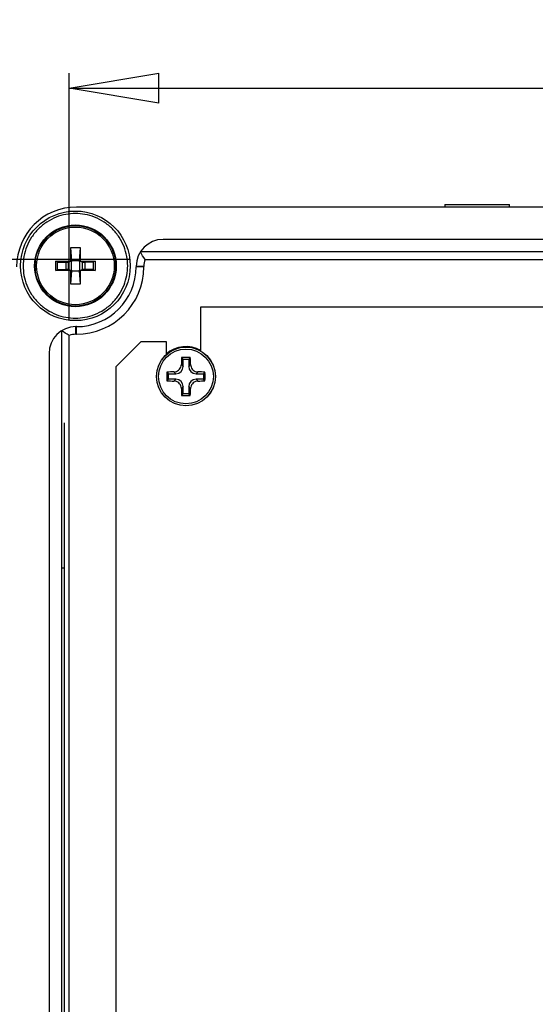
# Model space of a CAD drawing. Extents: x 132 to 1861, y 282 to 1358.
# Drawn here: x 728 to 901, y 583 to 912 of the extents above; entities that cross this region are included whole.
import ezdxf

# ---------------------------------------------------------------- set-up
doc = ezdxf.new("R2010")
doc.units = 0
doc.header["$LTSCALE"] = 5
doc.layers.get('0').update_dxf_attribs({"linetype": 'CONTINUOUS'})
doc.styles.add('SLDTEXTSTYLE0', font='TXT', dxfattribs={"width": 0.75})
doc.dimstyles.new('SLDDIMSTYLE1', dxfattribs={"dimtxt": 17.5, "dimasz": 30, "dimexe": 0, "dimexo": 0.0625, "dimgap": 4.375, "dimtad": 1, "dimdec": 1, "dimlfac": 0.6, "dimrnd": 1e-09, "dimzin": 12, "dimtxsty": 'SLDTEXTSTYLE0', "dimblk1": 'CLOSED', "dimblk2": 'CLOSED', "dimsah": 1, "dimcen": 0.09, "dimazin": 3, "dimtfac": 1, "dimtdec": 1, "dimtofl": 0, "dimtmove": 0, "dimatfit": 3, "dimtolj": 1, "dimtzin": 12})

# ---------------------------------------------------------------- blocks, each defined once
blk = doc.blocks.new('_CLOSED')
at = {"color": 0, "linetype": 'BYBLOCK'}
for p, q in [((-1, 0.166667), (0, 0)), ((-1, 0.166667), (-1, -0.166667)), ((0, 0), (-1, -0.166667)), ((0, 0), (-1, 0))]:
    blk.add_line(p, q, dxfattribs=at)
blk = doc.blocks.new('_D_2')
at = {"color": 7, "linetype": 'CONTINUOUS'}
for p, q in [((744.64, 811.48), (744.64, 894.25)), ((1339.52, 811.48), (1339.52, 894.25)), ((744.64, 889.25), (1339.52, 889.25))]:
    blk.add_line(p, q, dxfattribs=at)
at = {"color": 7, "linetype": 'CONTINUOUS', "xscale": 30, "yscale": 30, "rotation": 180.0000000000006}
blk.add_blockref('_CLOSED', (744.64, 889.25, -105.83), dxfattribs=at)
at = {"color": 7, "linetype": 'CONTINUOUS', "xscale": 30, "yscale": 30}
blk.add_blockref('_CLOSED', (1339.52, 889.25, -105.83), dxfattribs=at)
at = {"color": 7, "linetype": 'CONTINUOUS', "insert": (990.01, 911.81), "char_height": 17.5, "attachment_point": 1, "style": 'SLDTEXTSTYLE0'}
blk.add_mtext('356,9', dxfattribs=at)
blk = doc.blocks.new('_D_3')
at = {"color": 7, "linetype": 'CONTINUOUS'}
for p, q in [((765.05, 831.89), (655.01, 831.89)), ((660.01, 831.89), (660.01, 403.68)), ((765.05, 403.68), (655.01, 403.68))]:
    blk.add_line(p, q, dxfattribs=at)
at = {"color": 7, "linetype": 'CONTINUOUS', "xscale": 30, "yscale": 30}
for p, rotation in [((660.01, 831.89, -105.83), 90.0000000000006), ((660.01, 403.68, -105.83), 270.0000000000006)]:
    blk.add_blockref('_CLOSED', p, dxfattribs=dict(at, rotation=rotation))
at = {"color": 7, "linetype": 'CONTINUOUS', "insert": (637.46, 607.57), "char_height": 17.5, "attachment_point": 1, "rotation": 90, "style": 'SLDTEXTSTYLE0'}
blk.add_mtext('256,9', dxfattribs=at)

msp = doc.modelspace()

# ---------------------------------------------------------------- linework, layer by layer
at = {"color": 7, "linetype": 'CONTINUOUS'}
for p, q in [((870.412, 850.284), (870.412, 849.45)), ((870.412, 850.284), (892.079, 850.284)), ((892.079, 849.45), (892.079, 850.284)), ((1337.079, 849.45), (747.079, 849.45)), ((1308.079, 838.617), (776.079, 838.617)), ((745.085, 835.78), (745.09, 831.37)), ((745.085, 835.78), (745.395, 831.447)), ((748.096, 831.447), (748.406, 835.78)), ((1315.671, 834.45), (768.487, 834.45)), ((740.662, 831.2), (740.144, 831.373)), ((740.662, 831.2), (740.662, 831.128)), ((740.662, 831.128), (740.662, 828.439)), ((740.662, 831.043), (743.512, 831.043)), ((743.512, 831.043), (743.512, 828.524)), ((745.395, 831.217), (744.34, 831.056)), ((744.34, 831.056), (744.34, 828.511)), ((745.09, 831.37), (745.395, 831.217)), ((748.096, 831.447), (745.395, 831.447)), ((745.395, 831.447), (745.395, 831.217)), ((745.395, 828.35), (745.395, 831.217)), ((748.096, 831.217), (748.096, 831.447)), ((748.096, 831.217), (748.402, 831.37)), ((749.151, 831.056), (748.096, 831.217)), ((748.096, 831.217), (748.096, 828.35)), ((749.151, 828.511), (749.151, 831.056)), ((752.829, 831.043), (749.979, 831.043)), ((749.979, 828.524), (749.979, 831.043)), ((753.347, 831.373), (752.829, 831.2)), ((752.829, 831.138), (752.829, 831.2)), ((752.829, 828.429), (752.829, 831.138)), ((770.054, 831.89), (1314.104, 831.89)), ((740.144, 828.194), (740.662, 828.367)), ((740.662, 828.524), (743.512, 828.524)), ((740.662, 828.439), (740.662, 828.367)), ((744.34, 828.511), (745.395, 828.35)), ((745.395, 828.12), (745.085, 823.787)), ((745.395, 828.35), (745.09, 828.197)), ((745.395, 828.35), (745.395, 828.12)), ((745.395, 828.12), (748.096, 828.12)), ((748.096, 828.35), (749.151, 828.511)), ((748.402, 828.197), (748.096, 828.35)), ((748.096, 828.12), (748.096, 828.35)), ((748.406, 823.787), (748.096, 828.12)), ((748.406, 823.787), (748.402, 828.197)), ((752.829, 828.524), (749.979, 828.524)), ((752.829, 828.367), (752.829, 828.429)), ((752.829, 828.367), (753.347, 828.194)), ((767.079, 829.617), (767.079, 829.45)), ((769.639, 829.617), (767.079, 829.617)), ((769.639, 829.45), (767.079, 829.45)), ((769.639, 829.45), (769.639, 829.617)), ((788.746, 801.27), (788.746, 816.117)), ((788.746, 816.117), (1295.412, 816.117)), ((742.079, 808.042), (742.079, 427.525)), ((747.079, 809.45), (746.912, 809.45)), ((746.912, 806.89), (746.912, 809.45)), ((746.912, 806.89), (747.079, 806.89)), ((747.079, 806.89), (747.079, 809.45)), ((744.639, 429.092), (744.639, 806.476)), ((760.412, 796.117), (768.746, 804.45)), ((768.746, 804.45), (777.079, 804.45)), ((777.079, 804.45), (777.079, 800.034)), ((737.912, 800.45), (737.912, 435.117)), ((782.291, 799.155), (782.829, 798.617)), ((782.829, 796.162), (782.829, 798.617)), ((782.829, 798.617), (784.662, 798.617)), ((785.2, 799.155), (784.662, 798.617)), ((784.662, 798.617), (784.662, 796.162)), ((760.412, 439.45), (760.412, 796.117)), ((777.375, 794.238), (777.912, 793.7)), ((780.367, 793.7), (779.745, 794.322)), ((782.207, 796.784), (782.829, 796.162)), ((784.662, 796.162), (785.285, 796.784)), ((787.747, 794.322), (787.124, 793.7)), ((790.117, 794.238), (789.579, 793.7)), ((777.375, 791.329), (777.912, 791.867)), ((777.912, 793.7), (780.367, 793.7)), ((777.912, 791.867), (777.912, 793.7)), ((780.367, 791.867), (777.912, 791.867)), ((779.745, 791.245), (780.367, 791.867)), ((787.124, 793.7), (789.579, 793.7)), ((787.124, 791.867), (787.747, 791.245)), ((789.579, 791.867), (787.124, 791.867)), ((789.579, 793.7), (789.579, 791.867)), ((790.117, 791.329), (789.579, 791.867)), ((782.829, 789.405), (782.207, 788.783)), ((782.829, 786.95), (782.829, 789.405)), ((785.285, 788.783), (784.662, 789.405)), ((784.662, 789.405), (784.662, 786.95)), ((782.291, 786.412), (782.829, 786.95)), ((784.662, 786.95), (782.829, 786.95)), ((785.2, 786.412), (784.662, 786.95)), ((743.079, 728.617), (743.079, 777.291)), ((743.079, 728.617), (742.365, 728.617)), ((743.079, 506.95), (743.079, 728.617))]:
    msp.add_line(p, q, dxfattribs=at)
for centre, radius in [((746.746, 829.784), 18.333), ((746.746, 829.784), 13.667), ((746.746, 829.784), 13.471), ((746.746, 829.784), 12.989), ((783.746, 792.784), 9.85), ((783.746, 792.784), 9.838), ((783.746, 792.784), 9.167)]:
    msp.add_circle(centre, radius, dxfattribs=at)
for centre, radius, start, end in [((747.079, 829.45), 20, 90, 180), ((776.079, 829.617), 9, 90, 180), ((776.079, 829.617), 6.44, 159.32942, 180), ((747.079, 829.45), 20, 270, 0), ((747.079, 829.45), 22.56, 270, 0), ((746.912, 800.45), 9, 90, 180), ((746.912, 800.45), 6.44, 90, 110.67058), ((783.746, 792.784), 10, 60, 131.81031), ((922.431, 792.984), 140.276, 177.47872, 178.44752), ((783.746, 649.725), 149.437, 89.44232, 90.55768), ((645.06, 792.984), 140.276, 1.55248, 2.52128), ((926.804, 792.784), 149.437, 179.44232, 180.55768), ((783.545, 654.098), 140.276, 91.55248, 92.52128), ((783.946, 654.098), 140.276, 87.47872, 88.44752), ((640.687, 792.784), 149.437, 359.44232, 0.55768), ((783.545, 931.469), 140.276, 267.47872, 268.44752), ((783.946, 931.469), 140.276, 271.55248, 272.52128), ((922.431, 792.583), 140.276, 181.55248, 182.52128), ((645.06, 792.583), 140.276, 357.47872, 358.44752), ((783.746, 935.842), 149.437, 269.44232, 270.55768)]:
    msp.add_arc(centre, radius, start, end, dxfattribs=at)
for centre, major_axis, ratio, start_param, end_param in [((743.512, 831.057), (0.833, 0), 0.0174551, 4.712389, 6.1697389), ((749.979, 831.057), (0.833, 0), 0.0174551, 3.2550391, 4.712389), ((743.512, 828.51), (0.833, 0), 0.0174551, 0.1134464, 1.5707963), ((749.979, 828.51), (0.833, 0), 0.0174551, 1.5707963, 3.0281463), ((780.291, 796.239), (1.822, -1.822), 0.9702875, 5.5128663, 7.0535043), ((787.201, 796.239), (-1.822, -1.822), 0.9702875, 5.5128663, 7.0535043), ((780.291, 789.328), (1.822, 1.822), 0.9702875, 5.5128663, 7.0535043), ((787.201, 789.328), (-1.822, 1.822), 0.9702875, 5.5128663, 7.0535043)]:
    msp.add_ellipse(centre, major_axis=major_axis, ratio=ratio, start_param=start_param, end_param=end_param, dxfattribs=at)
for points, knots in [([(746.746, 812.284), (745.678, 812.34), (743.48, 812.457), (740.218, 813.431), (737.082, 815.045), (734.283, 817.322), (732.01, 820.12), (730.385, 823.256), (729.447, 826.518), (729.148, 829.784), (729.447, 833.05), (730.385, 836.311), (732.01, 839.447), (734.283, 842.246), (737.082, 844.519), (740.218, 846.144), (743.48, 847.082), (746.746, 847.381), (750.012, 847.082), (753.273, 846.144), (756.41, 844.519), (759.208, 842.246), (761.482, 839.447), (763.106, 836.311), (764.044, 833.05), (764.344, 829.784), (764.044, 826.518), (763.106, 823.256), (761.482, 820.12), (759.208, 817.322), (756.41, 815.045), (753.273, 813.431), (750.012, 812.457), (747.813, 812.34), (746.746, 812.284)], [0, 0, 0, 0, 0.029129, 0.0600028, 0.0921602, 0.125, 0.1578398, 0.1899972, 0.220871, 0.25, 0.279129, 0.3100028, 0.3421602, 0.375, 0.4078398, 0.4399972, 0.470871, 0.5, 0.529129, 0.5600028, 0.5921602, 0.625, 0.6578398, 0.6899972, 0.720871, 0.75, 0.779129, 0.8100028, 0.8421602, 0.875, 0.9078398, 0.9399972, 0.970871, 1, 1, 1, 1]), ([(748.406, 835.78), (748.297, 835.78), (747.744, 835.777), (746.746, 835.775), (745.748, 835.777), (745.194, 835.78), (745.085, 835.78)], [0, 0, 0, 0, 0.0985462, 0.5, 0.9014538, 1, 1, 1, 1]), ([(748.402, 831.37), (748.402, 832.135), (748.404, 833.605), (748.406, 835.074), (748.406, 835.78)], [0, 0, 0, 0, 0.5199344, 1, 1, 1, 1]), ([(740.144, 831.373), (740.317, 831.373), (741.965, 831.372), (743.614, 831.371), (745.09, 831.37)], [0, 0, 0, 0, 0.1047371, 1, 1, 1, 1]), ([(748.402, 831.37), (749.166, 831.371), (750.642, 831.371), (752.29, 831.372), (753.174, 831.373), (753.347, 831.373)], [0, 0, 0, 0, 0.46362606, 0.89526304, 1, 1, 1, 1]), ([(745.09, 828.197), (744.326, 828.197), (742.85, 828.196), (741.201, 828.195), (740.317, 828.194), (740.144, 828.194)], [0, 0, 0, 0, 0.46362606, 0.89526304, 1, 1, 1, 1]), ([(745.09, 828.197), (745.089, 827.433), (745.088, 825.962), (745.086, 824.493), (745.085, 823.787)], [0, 0, 0, 0, 0.5199343, 1, 1, 1, 1]), ([(753.347, 828.194), (753.174, 828.194), (751.526, 828.195), (749.877, 828.196), (748.402, 828.197)], [0, 0, 0, 0, 0.1047371, 1, 1, 1, 1]), ([(745.085, 823.787), (745.194, 823.787), (745.748, 823.79), (746.746, 823.792), (747.744, 823.79), (748.297, 823.787), (748.406, 823.787)], [0, 0, 0, 0, 0.0985462, 0.5, 0.9014538, 1, 1, 1, 1]), ([(779.745, 794.322), (780.023, 794.357), (780.578, 794.427), (781.317, 794.873), (781.874, 795.514), (782.157, 796.193), (782.194, 796.627), (782.207, 796.784)], [0, 0, 0, 0, 0.2188657, 0.437733, 0.6565664, 0.8753869, 1, 1, 1, 1]), ([(785.285, 796.784), (785.319, 796.507), (785.389, 795.952), (785.835, 795.213), (786.476, 794.656), (787.155, 794.372), (787.589, 794.336), (787.747, 794.322)], [0, 0, 0, 0, 0.2188657, 0.437733, 0.6565664, 0.8753869, 1, 1, 1, 1]), ([(782.207, 788.783), (782.172, 789.06), (782.102, 789.616), (781.657, 790.354), (781.015, 790.911), (780.336, 791.195), (779.902, 791.231), (779.745, 791.245)], [0, 0, 0, 0, 0.2188657, 0.437733, 0.6565664, 0.8753869, 1, 1, 1, 1]), ([(787.747, 791.245), (787.469, 791.21), (786.914, 791.14), (786.175, 790.695), (785.618, 790.053), (785.335, 789.374), (785.298, 788.94), (785.285, 788.783)], [0, 0, 0, 0, 0.2188657, 0.437733, 0.6565664, 0.8753869, 1, 1, 1, 1])]:
    msp.add_open_spline(points, degree=3, knots=knots, dxfattribs=at)
for points in [[(770.054, 831.89), (769.464, 832.743), (768.955, 833.597), (768.487, 834.45)], [(740.144, 828.194), (740.145, 828.724), (740.145, 829.784), (740.145, 830.843), (740.144, 831.373)], [(753.347, 831.373), (753.347, 830.843), (753.346, 829.784), (753.347, 828.724), (753.347, 828.194)], [(744.639, 806.476), (743.786, 807.066), (742.932, 807.574), (742.079, 808.042)]]:
    msp.add_open_spline(points, degree=3, dxfattribs=at)

# ---------------------------------------------------------------- dimensions: what is measured, and where the dimension line sits
for base, p1, p2, angle, picture, middle in [((1339.519, 889.252), (744.639, 806.476), (1339.519, 806.476), 0, '_D_2', (1019.099, 889.252)), ((660.014, 403.677), (770.054, 831.89), (770.054, 403.677), 90, '_D_3', (660.014, 636.663))]:
    dim = msp.add_linear_dim(base=base, p1=p1, p2=p2, angle=angle, dimstyle='SLDDIMSTYLE1', dxfattribs=at)
    dim.commit()
    dim.dimension.update_dxf_attribs({"geometry": picture, "text_midpoint": middle, "dimtype": 160})

doc.saveas('drawing.dxf')
